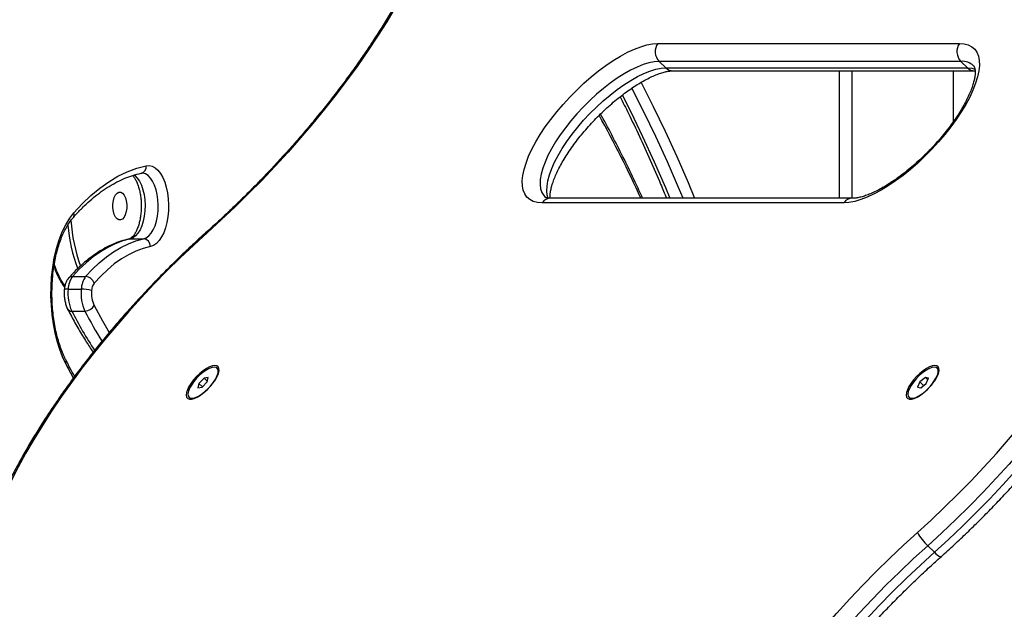
# Model space of a CAD drawing. Units: millimetres. Extents: x 21037.7 to 21054.2, y 713 to 729.1.
# Drawn here: x 21051.3 to 21051.7, y 723.9 to 724.1 of the extents above; entities that cross this region are included whole.
import ezdxf

# ---------------------------------------------------------------- set-up
doc = ezdxf.new("R2010")
doc.units = ezdxf.units.MM
doc.header["$LTSCALE"] = 50

# ---------------------------------------------------------------- blocks, each defined once
blk = doc.blocks.new('S281 OPSI A')
at = {"color": 7, "linetype": 'Continuous', "lineweight": 25}
for p, q in [((21073.42860096473, 723.0135907628364), (21073.54760096473, 723.0135907628364)), ((21073.54813468248, 723.0065466025726), (21073.42913468248, 723.0065466025726)), ((21073.43178833827, 723.003975452134), (21073.42913468248, 723.0065466025726)), ((21073.55078833827, 723.003975452134), (21073.54813468248, 723.0065466025726)), ((21073.43178833827, 723.003975452134), (21073.55078833827, 723.003975452134)), ((21073.43457169027, 723.0028056743495), (21073.55357169027, 723.0028056743495)), ((21073.50011968084, 723.0028056743495), (21073.50011968084, 722.952561180452)), ((21073.501953992, 722.9507751185001), (21073.382953992, 722.9507751185001)), ((21073.50527106174, 722.952561180452), (21073.38627106174, 722.952561180452)), ((21073.22054833813, 722.9365678595141), (21073.22574449055, 722.9365678595141)), ((21073.1977069359, 722.9217104925228), (21073.20290308832, 722.9217104925228)), ((21073.19599575765, 722.9167722949251), (21073.20119191008, 722.9167722949251)), ((21073.19741917849, 722.9081255060919), (21073.20261533091, 722.9081255060919)), ((21073.25505898693, 722.8853867353027), (21073.25479656355, 722.8856409996315)), ((21073.53905898693, 722.8853867353027), (21073.53879656355, 722.8856409996315)), ((21073.24962679423, 722.8816504719834), (21073.2475895083, 722.8796077584711)), ((21073.24883266813, 722.8781405956506), (21073.25086995406, 722.8801833091629)), ((21073.25126701712, 722.8819382473293), (21073.24962679423, 722.8816504719834)), ((21073.2509186957, 722.8803987372912), (21073.24962679423, 722.8816504719834)), ((21073.25086995406, 722.8801833091629), (21073.25126701712, 722.8819382473293)), ((21073.53200775039, 722.8801833091629), (21073.53107623169, 722.8781405956506)), ((21073.53416124988, 722.8819382473293), (21073.53200775039, 722.8801833091629)), ((21073.5334468951, 722.8787889092009), (21073.53200775039, 722.8801833091629)), ((21073.53538323066, 722.8816504719834), (21073.53416124988, 722.8819382473293)), ((21073.53509978001, 722.8810288972354), (21073.53416124988, 722.8819382473293)), ((21073.53445171197, 722.8796077584711), (21073.53538323066, 722.8816504719834)), ((21073.2475895083, 722.8796077584711), (21073.24719244524, 722.8778528203047)), ((21073.24719244524, 722.8778528203047), (21073.24883266813, 722.8781405956506)), ((21073.24896588883, 722.8782741712666), (21073.2475895083, 722.8796077584711)), ((21073.53107623169, 722.8781405956506), (21073.53229821248, 722.8778528203047)), ((21073.53229821248, 722.8778528203047), (21073.53445171197, 722.8796077584711)), ((21073.24366289881, 722.8741500680026), (21073.2439282644, 722.8738929529582)), ((21073.52766289881, 722.8741500680026), (21073.5279282644, 722.8738929529582)), ((21073.53771289178, 722.8130806660374), (21073.53505923599, 722.815651816476))]:
    blk.add_line(p, q, dxfattribs=at)
at = {"color": 8, "linetype": 'Continuous', "lineweight": 25}
for p, q in [((21073.50511968084, 723.0028056743495), (21073.50511968084, 722.952561180452)), ((21073.54511968084, 723.0028056743495), (21073.54511968084, 722.9827250760363)), ((21073.22007559002, 722.9365174868162), (21073.22054833813, 722.9365678595141)), ((21073.19809176847, 722.8817341334734), (21073.19509658549, 722.8873505288338))]:
    blk.add_line(p, q, dxfattribs=at)
at = {"color": 7, "linetype": 'Continuous', "lineweight": 25, "flags": 128}
for points in [[(21073.3425460373, 723.0651221067565), (21073.34077058573, 723.0601183408417), (21073.33874591266, 723.0549859611574), (21073.33647650462, 723.0497363406657), (21073.33396739043, 723.0443811121258), (21073.3312241301, 723.0389321423145), (21073.32825280248, 723.0334015057333), (21073.32505999181, 723.0278014578516), (21073.32165277313, 723.0221444079489), (21073.31803869655, 723.016442891615), (21073.31422577061, 723.0107095429748), (21073.31022244444, 723.0049570666924), (21073.30603758914, 722.9991982098172), (21073.30168047799, 722.9934457335348), (21073.29716076605, 722.9877123848955), (21073.29248846863, 722.9820108685608), (21073.28767393921, 722.976353818658), (21073.2827278464, 722.9707537707764), (21073.27766115037, 722.9652231341952), (21073.27248507853, 722.9597741643838), (21073.26721110067, 722.9544189358439), (21073.26185090351, 722.9491693153523), (21073.25641636485, 722.944036935668), (21073.2509195272, 722.9390331697532)], [(21073.382953992, 722.9507751185001), (21073.38110868962, 722.9509173355509), (21073.37948679162, 722.9513426987633), (21073.37810298615, 722.9520473559814), (21073.37696980516, 722.9530249257223), (21073.37609751093, 722.9542665549607), (21073.37549400307, 722.9557609993108), (21073.37516474706, 722.9574947248539), (21073.37511272468, 722.9594520307028), (21073.37533840706, 722.9616151911923), (21073.37583975038, 722.9639646164051), (21073.3766122144, 722.9664790295847), (21073.37764880357, 722.9691356598141), (21073.37894013038, 722.9719104482401), (21073.38047450037, 722.9747782659479), (21073.38223801804, 722.9777131415358), (21073.38421471271, 722.9806884963182), (21073.38638668312, 722.9836773850193), (21073.38873425958, 722.9866527398008), (21073.39123618207, 722.9895876153896), (21073.39386979278, 722.9924554330973), (21073.39661124135, 722.9952302215224), (21073.39943570077, 722.9978868517528), (21073.40231759232, 723.0004012649315), (21073.40523081713, 723.0027506901451), (21073.40814899258, 723.0049138506338), (21073.41104569124, 723.0068711564827), (21073.41389468015, 723.0086048820258), (21073.41667015842, 723.0100993263759), (21073.41934699089, 723.0113409556152), (21073.42190093575, 723.0123185253551), (21073.42430886409, 723.0130231825733), (21073.42654896933, 723.0134485457856), (21073.42860096473, 723.0135907628364)], [(21073.54760096473, 723.0135907628364), (21073.54944626711, 723.0134485457856), (21073.55106816511, 723.0130231825733), (21073.55245197059, 723.0123185253551), (21073.55358515157, 723.0113409556152), (21073.55445744581, 723.0100993263759), (21073.55506095366, 723.0086048820258), (21073.55539020968, 723.0068711564827), (21073.55544223205, 723.0049138506338), (21073.55521654967, 723.0027506901451), (21073.55471520635, 723.0004012649315), (21073.55394274233, 722.9978868517528), (21073.55290615316, 722.9952302215224), (21073.55161482635, 722.9924554330973), (21073.55008045637, 722.9895876153896), (21073.54831693869, 722.9866527398008), (21073.54634024403, 722.9836773850193), (21073.54416827361, 722.9806884963182), (21073.54182069715, 722.9777131415358), (21073.53931877467, 722.9747782659479), (21073.53668516395, 722.9719104482401), (21073.53394371539, 722.9691356598141), (21073.53111925596, 722.9664790295847), (21073.52823736441, 722.9639646164051), (21073.52532413961, 722.9616151911923), (21073.52240596415, 722.9594520307028), (21073.51950926549, 722.9574947248539), (21073.51666027659, 722.9557609993108), (21073.51388479831, 722.9542665549607), (21073.51120796584, 722.9530249257223), (21073.50865402098, 722.9520473559814), (21073.50624609264, 722.9513426987633), (21073.5040059874, 722.9509173355509), (21073.501953992, 722.9507751185001)], [(21073.19828130778, 722.9468599393076), (21073.2016007671, 722.9504468557088), (21073.20500845588, 722.9536859665313), (21073.20849527118, 722.9565686191727), (21073.21205189872, 722.9590871132323), (21073.21566883771, 722.9612347210823), (21073.21933642626, 722.9630057058403), (21073.22304486718, 722.964395336694), (21073.22678425414, 722.9653999015354)], [(21073.22678425414, 722.9653999015354), (21073.22797928946, 722.9654785105286), (21073.22916683524, 722.9652000199821), (21073.23032036369, 722.9645706509136), (21073.23141410689, 722.9636044623894), (21073.23242363241, 722.9623230374636), (21073.23332638913, 722.9607550010514), (21073.23410221096, 722.9589353804959), (21073.23473376731, 722.9569048231133), (21073.23520695026, 722.9547086882003), (21073.23551118968, 722.952396033781), (21073.23563968937, 722.9500185207344), (21073.23558957886, 722.9476292587724), (21073.23536197754, 722.9452816200601), (21073.23496196964, 722.9430280469669), (21073.23439849068, 722.9409188805912), (21073.23368412784, 722.9390012362246), (21073.23283483881, 722.937317950873), (21073.23186959531, 722.9359066263514), (21073.23080995928, 722.9347987893152), (21073.22967960124, 722.9340191870151), (21073.22850377151, 722.9335852344775)], [(21073.21365623359, 722.9488214250532), (21073.21366238502, 722.9502571604562), (21073.21385412467, 722.9516407901483), (21073.21421838582, 722.9528780220508), (21073.21473034466, 722.9538845408551), (21073.21535511204, 722.9545917539681), (21073.2160501111, 722.9549514659848), (21073.2167679788, 722.9549391631253), (21073.21745979365, 722.9545556838093), (21073.2180784096, 722.9538271615183), (21073.218581669, 722.9528032438429), (21073.21893527556, 722.951553709081), (21073.21911513157, 722.9501637109606), (21073.21910898014, 722.9487279755567), (21073.21891724048, 722.9473443458646), (21073.21855297934, 722.9461071139622), (21073.2180410205, 722.9451005951578), (21073.21741625312, 722.9443933820448), (21073.21672125406, 722.9440336700281), (21073.21600338635, 722.9440459728876), (21073.21531157151, 722.9444294522036), (21073.21469295556, 722.9451579744946), (21073.21418969615, 722.94618189217), (21073.2138360896, 722.9474314269328), (21073.21365623359, 722.9488214250532)], [(21073.1894809625, 722.921463494521), (21073.18991228632, 722.9253591057513), (21073.19055650999, 722.9291353275776), (21073.19140571992, 722.9327457732279), (21073.19244948449, 722.9361460923128), (21073.19367498219, 722.9392945156169), (21073.19506715913, 722.9421523681904), (21073.19660891391, 722.94468454443), (21073.19828130778, 722.9468599393076)], [(21073.2509195272, 722.9390331697532), (21073.24553397807, 722.9341265805324), (21073.24021281948, 722.9290887476327), (21073.23496893878, 722.923931872222), (21073.22981503616, 722.91866844378), (21073.22476359392, 722.9133112098443), (21073.21982684617, 722.9078731451445), (21073.21501674927, 722.9023674201726), (21073.21034495282, 722.8968073692895), (21073.2058227715, 722.8912064584265), (21073.2014611576, 722.8855782524761), (21073.19727067456, 722.8799363824346), (21073.19326147134, 722.8742945123931), (21073.18944325786, 722.8686663064418), (21073.18582528148, 722.8630653955797), (21073.18241630462, 722.8575053446966), (21073.17922458349, 722.8519996197247), (21073.17625784816, 722.8465615550249), (21073.17352328378, 722.8412043210892), (21073.17102751322, 722.8359408926472), (21073.16877658101, 722.8307840172365), (21073.16677593869, 722.8257461843368), (21073.16503043164, 722.820839595116)], [(21073.5310340451, 722.820839595116), (21073.53641959423, 722.8257461843368), (21073.54174075282, 722.8307840172365), (21073.54698463353, 722.8359408926462), (21073.55213853614, 722.8412043210892), (21073.55718997838, 722.8465615550249), (21073.56212672613, 722.8519996197247), (21073.56693682304, 722.8575053446966), (21073.57160861948, 722.8630653955797), (21073.5761308008, 722.8686663064418), (21073.5804924147, 722.8742945123931), (21073.58468289774, 722.8799363824346), (21073.58869210097, 722.8855782524761), (21073.59251031444, 722.8912064584265), (21073.59612829082, 722.8968073692895), (21073.59953726768, 722.9023674201726), (21073.60272898881, 722.9078731451445), (21073.60569572414, 722.9133112098443), (21073.60843028852, 722.91866844378), (21073.61092605907, 722.923931872222), (21073.61317699129, 722.9290887476327), (21073.61517763361, 722.9341265805324), (21073.61692314066, 722.9390331697532)], [(21073.22054833813, 722.9365678595141), (21073.2175517061, 722.9357628315238), (21073.21457987331, 722.9346492232371), (21073.21164077838, 722.9332300094238), (21073.20874227248, 722.9315089812153), (21073.20589209835, 722.9294907359763), (21073.20309786965, 722.927180665024), (21073.20036705057, 722.9245849392282), (21073.1977069359, 722.9217104925228)], [(21073.20290308832, 722.9217104925228), (21073.20556320299, 722.9245849392282), (21073.20829402208, 722.927180665024), (21073.21108825078, 722.9294907359763), (21073.2139384249, 722.9315089812153), (21073.2168369308, 722.9332300094238), (21073.21977602573, 722.9346492232371), (21073.22274785853, 722.9357628315238), (21073.22574449055, 722.9365678595141)], [(21073.62381703882, 722.9377930722967), (21073.6220132316, 722.9327226023406), (21073.61994576756, 722.9275165051486), (21073.61761965391, 722.9221873894112), (21073.61504052428, 722.9167481617551), (21073.61221462509, 722.9112119954898), (21073.6091488004, 722.9055922987027), (21073.60585047536, 722.8999026817819), (21073.60232763822, 722.8941569244562), (21073.59858882095, 722.888368942422), (21073.59464307863, 722.882552753641), (21073.59049996748, 722.8767224443864), (21073.58616952175, 722.8708921351317), (21073.58166222936, 722.8650759463499), (21073.57698900658, 722.8592879643165), (21073.57216117151, 722.8535422069908), (21073.56719041673, 722.84785259007), (21073.56208878095, 722.842232893282), (21073.55686861985, 722.8366967270176), (21073.55154257621, 722.8312574993615), (21073.54612354919, 722.8259283836232), (21073.54062466318, 722.8207222864321), (21073.53505923599, 722.815651816476)], [(21073.53771289178, 722.8130806660374), (21073.54327831898, 722.8181511359935), (21073.54877720498, 722.8233572331847), (21073.554196232, 722.8286863489229), (21073.55952227565, 722.834125576579), (21073.56474243674, 722.8396617428434), (21073.56984407252, 722.8452814396305), (21073.57481482731, 722.8509710565522), (21073.57964266237, 722.856716813877), (21073.58431588516, 722.8625047959113), (21073.58882317754, 722.8683209846931), (21073.59315362328, 722.8741512939478), (21073.59729673442, 722.8799816032024), (21073.60124247674, 722.8857977919834), (21073.60498129401, 722.8915857740176), (21073.60850413116, 722.8973315313424), (21073.61180245619, 722.9030211482641), (21073.61486828088, 722.9086408450512), (21073.61769418007, 722.9141770113156), (21073.62027330971, 722.9196162389717), (21073.62259942335, 722.92494535471), (21073.62466688739, 722.9301514519011), (21073.62647069461, 722.9352219218572)], [(21073.22850377151, 722.9335852344775), (21073.22558397621, 722.9328008482307), (21073.22268834426, 722.9317157940022), (21073.21982461074, 722.930332970287), (21073.21700042549, 722.928656071007), (21073.21422333276, 722.9266895756455), (21073.21150075095, 722.9244387372819), (21073.20883995287, 722.9219095685576), (21073.20624804627, 722.9191088256139)], [(21073.19509658549, 722.8873505288338), (21073.19382389538, 722.890079827941), (21073.19268803005, 722.8930407861953), (21073.19169947306, 722.8962060751701), (21073.19086734838, 722.8995464805485), (21073.19019933619, 722.9030311717597), (21073.18970160196, 722.9066279865374), (21073.18937873957, 722.9103037277582), (21073.18923372892, 722.914024469841), (21073.18926790838, 722.9177558718648), (21073.1894809625, 722.921463494521)], [(21073.25387644343, 722.8866788915348), (21073.25290725992, 722.8865432511029), (21073.2517806201, 722.8861418829438), (21073.25054264871, 722.8854912191155), (21073.24924402846, 722.884617897872), (21073.24793792501, 722.883557673089), (21073.2466778104, 722.882353950492), (21073.24551527385, 722.8810560106267), (21073.24449790976, 722.8797169913023), (21073.24366736913, 722.8783917121291), (21073.24305765438, 722.8771344301904), (21073.24269372733, 722.8759966187581), (21073.24259048717, 722.8750248599645), (21073.24275216058, 722.8742589377298), (21073.24317212862, 722.8737302090003), (21073.24383319776, 722.873460319991), (21073.24470830374, 722.873460319991), (21073.24576161963, 722.8737302090003), (21073.24695002256, 722.8742589377298), (21073.24822485915, 722.8750248599645), (21073.24953393745, 722.8759966187581), (21073.25082366365, 722.8771344301904), (21073.25204123621, 722.8783917121291), (21073.25313680754, 722.8797169913023), (21073.25406552486, 722.8810560106267), (21073.25478936634, 722.882353950492), (21073.25527869784, 722.883557673089), (21073.25551348607, 722.884617897872), (21073.25548411877, 722.8854912191155), (21073.25519179824, 722.8861418829438), (21073.25464849213, 722.8865432511029), (21073.25387644343, 722.8866788915348)], [(21073.25121878691, 722.8775480733048), (21073.25238598387, 722.8788198890452), (21073.25340559796, 722.8801420007394), (21073.25422995316, 722.8814525879152), (21073.25482050354, 722.8826903689715), (21073.25514963561, 722.8837974666421), (21073.25520195954, 722.8847221142705), (21073.2549750287, 722.8854210763611), (21073.25447945414, 722.8858616702237), (21073.25373840837, 722.8860232941788), (21073.25278654186, 722.8858983908704), (21073.25166836283, 722.8854928006376), (21073.25043615611, 722.8848254884288), (21073.24914753829, 722.8839276570216), (21073.24786276372, 722.8828412880148), (21073.24664190703, 722.8816171788158), (21073.24554205413, 722.8803125674103), (21073.24461463289, 722.8789884559774), (21073.24390300854, 722.8777067584961), (21073.2434404558, 722.8765274057159), (21073.24324860315, 722.8755055428619), (21073.2433364214, 722.8746889511067), (21073.24369980427, 722.8741158133726), (21073.24432176037, 722.8738129289413), (21073.24517320773, 722.8737944603554), (21073.24621433362, 722.8740612711827), (21073.24739645615, 722.874600885646), (21073.24866430058, 722.8753880719742), (21073.24995858392, 722.876386022208), (21073.25121878691, 722.8775480733048)], [(21073.53787644343, 722.8866788915348), (21073.53690725992, 722.8865432511029), (21073.5357806201, 722.8861418829438), (21073.53454264871, 722.8854912191155), (21073.53324402846, 722.884617897872), (21073.53193792501, 722.883557673089), (21073.53067781039, 722.882353950492), (21073.52951527385, 722.8810560106267), (21073.52849790976, 722.8797169913023), (21073.52766736913, 722.8783917121291), (21073.52705765438, 722.8771344301904), (21073.52669372733, 722.8759966187581), (21073.52659048717, 722.8750248599645), (21073.52675216058, 722.8742589377298), (21073.52717212862, 722.8737302090003), (21073.52783319776, 722.873460319991), (21073.52870830374, 722.873460319991), (21073.52976161963, 722.8737302090003), (21073.53095002256, 722.8742589377298), (21073.53222485915, 722.8750248599645), (21073.53353393745, 722.8759966187581), (21073.53482366365, 722.8771344301904), (21073.53604123621, 722.8783917121291), (21073.53713680755, 722.8797169913023), (21073.53806552486, 722.8810560106267), (21073.53878936634, 722.882353950492), (21073.53927869784, 722.883557673089), (21073.53951348607, 722.884617897872), (21073.53948411877, 722.8854912191155), (21073.53919179824, 722.8861418829438), (21073.53864849213, 722.8865432511029), (21073.53787644343, 722.8866788915348)], [(21073.52782896274, 722.8775480733048), (21073.52740028344, 722.876386022208), (21073.52724418264, 722.8753880719742), (21073.52736795944, 722.874600885646), (21073.52776582616, 722.8740612711827), (21073.52841917901, 722.8737944603554), (21073.52929746794, 722.8738129289413), (21073.53035962513, 722.8741158133726), (21073.53155598528, 722.8746889511067), (21073.53283060793, 722.8755055428619), (21073.53412389314, 722.8765274057159), (21073.53537536833, 722.8777067584961), (21073.53652651592, 722.8789884559774), (21073.53752350951, 722.8803125674103), (21073.5383197308, 722.8816171788158), (21073.53887794937, 722.8828412880148), (21073.53917206353, 722.8839276570216), (21073.53918832083, 722.8848254884288), (21073.53892596111, 722.8854928006376), (21073.538397252, 722.8858983908704), (21073.53762691536, 722.8860232941788), (21073.53665097128, 722.8858616702237), (21073.53551505382, 722.8854210763611), (21073.5342722772, 722.8847221142705), (21073.5329807523, 722.8837974666421), (21073.53170086937, 722.8826903689715), (21073.53049247432, 722.8814525879152), (21073.52941207035, 722.8801420007394), (21073.52851017597, 722.8788198890452), (21073.52782896274, 722.8775480733048)], [(21073.439407535, 722.6947506581118), (21073.44118298657, 722.6997544240276), (21073.44320765963, 722.7048868037118), (21073.44547706768, 722.7101364242035), (21073.44798618188, 722.7154916527434), (21073.45072944221, 722.7209406225547), (21073.45370076982, 722.7264712591359), (21073.45689358049, 722.7320713070167), (21073.46030079918, 722.7377283569203), (21073.46391487575, 722.7434298732542), (21073.46772780169, 722.7491632218944), (21073.47173112785, 722.7549156981768), (21073.47591598317, 722.760674555052), (21073.4802730943, 722.7664270313344), (21073.48479280625, 722.7721603799737), (21073.48946510367, 722.7778618963084), (21073.49427963309, 722.7835189462112), (21073.4992257259, 722.7891189940929), (21073.50429242193, 722.794649630674), (21073.50946849377, 722.8000986004854), (21073.51474247163, 722.8054538290253), (21073.52010266879, 722.810703449517), (21073.52553720745, 722.8158358292012), (21073.5310340451, 722.820839595116)], [(21073.53505923599, 722.815651816476), (21073.5294938088, 722.8105813465199), (21073.5239949228, 722.8053752493288), (21073.51857589578, 722.8000461335905), (21073.51324985213, 722.7946069059344), (21073.50802969104, 722.78907073967), (21073.50292805526, 722.783451042882), (21073.49795730047, 722.7777614259612), (21073.4931294654, 722.7720156686355), (21073.48845624262, 722.7662276866022), (21073.48394895023, 722.7604114978203), (21073.4796185045, 722.7545811885657), (21073.47547539335, 722.748750879311), (21073.47152965103, 722.7429346905292), (21073.46779083377, 722.7371467084959), (21073.46426799662, 722.7314009511701), (21073.46096967158, 722.7257113342494), (21073.45790384689, 722.7200916374622), (21073.4550779477, 722.714555471197), (21073.45249881807, 722.7091162435408), (21073.45017270442, 722.7037871278035), (21073.44810524038, 722.6985810306114), (21073.44630143316, 722.6935105606553)], [(21073.44895508896, 722.6909394102167), (21073.45075889618, 722.6960098801728), (21073.45282636021, 722.7012159773649), (21073.45515247386, 722.7065450931022), (21073.45773160349, 722.7119843207583), (21073.46055750269, 722.7175204870236), (21073.46362332737, 722.7231401838108), (21073.46692165241, 722.7288298007315), (21073.47044448956, 722.7345755580573), (21073.47418330683, 722.7403635400906), (21073.47812904914, 722.7461797288724), (21073.48227216029, 722.7520100381271), (21073.48660260603, 722.7578403473817), (21073.49110989841, 722.7636565361636), (21073.49578312119, 722.7694445181969), (21073.50061095626, 722.7751902755226), (21073.50558171105, 722.7808798924434), (21073.51068334683, 722.7864995892305), (21073.51590350792, 722.7920357554958), (21073.52122955157, 722.7974749831519), (21073.52664857859, 722.8028040988893), (21073.53214746459, 722.8080101960813), (21073.53771289178, 722.8130806660374)]]:
    blk.add_lwpolyline(points, dxfattribs=at)
at = {"color": 8, "linetype": 'Continuous', "lineweight": 25, "flags": 128}
for points in [[(21073.42913468248, 723.0065466025726), (21073.42721083323, 723.0064051108257), (21073.42510108639, 723.0059820874812), (21073.4228270908, 723.005281873332), (21073.42041218074, 723.0043116535217), (21073.41788113645, 723.0030813838193), (21073.41525992988, 723.0016036884572), (21073.41257545815, 722.9998937305882), (21073.40985526757, 722.9979690566943), (21073.40712727098, 722.9958494165348), (21073.40441946132, 722.9935565604856), (21073.40175962437, 722.9911140163531), (21073.39917505366, 722.9885468479442), (21073.39669227039, 722.9858813978817), (21073.39433675128, 722.9831450172896), (21073.39213266713, 722.9803657851362), (21073.39010263483, 722.9775722201039), (21073.38826748526, 722.9747929879504), (21073.38664604954, 722.9720566073584), (21073.38525496579, 722.9693911572958), (21073.38410850842, 722.966823988887), (21073.38321844163, 722.9643814447545), (21073.3825938987, 722.9620885887052), (21073.3822412883, 722.9599689485458), (21073.38216422868, 722.9580442746519), (21073.38236351059, 722.9563343167829), (21073.38283708911, 722.9548566214207), (21073.38358010469, 722.9536263517184), (21073.38403155043, 722.9531263160461)], [(21073.38539727696, 722.9525042336918), (21073.38501716638, 722.9537631663443), (21073.38481788447, 722.9554731242133), (21073.38489494409, 722.9573977981063), (21073.38524755449, 722.9595174382657), (21073.38587209742, 722.961810294315), (21073.38676216421, 722.9642528384484), (21073.38790862159, 722.9668200068572), (21073.38929970533, 722.9694854569198), (21073.39092114105, 722.9722218375118), (21073.39275629062, 722.9750010696653), (21073.39478632292, 722.9777946346976), (21073.39699040707, 722.980573866851), (21073.39934592619, 722.9833102474431), (21073.40182870946, 722.9859756975056), (21073.40441328016, 722.9885428659145), (21073.40707311711, 722.990985410047), (21073.40978092677, 722.9932782660962), (21073.41250892336, 722.9953979062557), (21073.41522911395, 722.9973225801496), (21073.41791358568, 722.9990325380186), (21073.42053479225, 723.0005102333807), (21073.42306583653, 723.001740503083), (21073.42548074659, 723.0027107228934), (21073.42775474218, 723.0034109370426), (21073.42986448903, 723.0038339603861), (21073.43178833827, 723.003975452134)], [(21073.55078833827, 723.003975452134), (21073.55250654862, 723.0038339603861), (21073.5537069708, 723.0035229163332)], [(21073.42197156906, 722.9982660392143), (21073.42679578246, 722.9887785099781), (21073.43150277269, 722.9790121855813), (21073.43607717585, 722.9689970238996), (21073.44051570447, 722.9587402224779), (21073.44307640868, 722.952561180452)], [(21073.4145893118, 722.9933017184494), (21073.41793564198, 722.9866677452328), (21073.42261472516, 722.9769593239453), (21073.42716200735, 722.9670035406925), (21073.43157422058, 722.9568075503457), (21073.43334273732, 722.952561180452)], [(21073.43853888974, 722.952561180452), (21073.43677037301, 722.9568075503457), (21073.43235815977, 722.9670035406925), (21073.42781087758, 722.9769593239453), (21073.42313179441, 722.9866677452328), (21073.41838086115, 722.9960134569737)], [(21073.22192499828, 722.9618122248967), (21073.222311165, 722.9615244597135), (21073.22326778712, 722.9605501004608), (21073.22413117503, 722.9592741205479), (21073.22487777775, 722.9577313253803), (21073.22548722992, 722.9559637983884), (21073.22594290727, 722.9540197531014), (21073.2262323801, 722.9519522180062), (21073.22634775235, 722.9498175900708), (21073.22628587697, 722.9476740963801), (21073.22604844176, 722.9455802058555), (21073.22564192332, 722.9435930343716), (21073.22507741044, 722.9417667867865), (21073.22437030153, 722.9401512783734), (21073.2235398847, 722.9387905759904), (21073.22260881154, 722.9377217960518), (21073.22160247931, 722.9369740920883), (21073.22054833813, 722.9365678595141)], [(21073.22574449055, 722.9365678595141), (21073.22679863173, 722.9369740920883), (21073.22780496396, 722.9377217960518), (21073.22873603712, 722.9387905759904), (21073.22956645395, 722.9401512783734), (21073.23027356286, 722.9417667867865), (21073.23083807575, 722.9435930343716), (21073.23124459418, 722.9455802058555), (21073.23148202939, 722.9476740963801), (21073.23154390477, 722.9498175900708), (21073.23142853252, 722.9519522180062), (21073.23113905969, 722.9540197531014), (21073.23068338235, 722.9559637983884), (21073.23007393018, 722.9577313253803), (21073.22932732745, 722.9592741205479), (21073.22846393954, 722.9605501004608), (21073.22750731742, 722.9615244597135), (21073.22648355526, 722.9621706203243), (21073.2254205786, 722.9624709567179), (21073.22505844468, 722.9624925439366)], [(21073.25090494275, 722.9395475125148), (21073.25090103787, 722.939543879379), (21073.25084511618, 722.939356492031), (21073.2509195272, 722.9390331697532)], [(21073.1894809625, 722.921463494521), (21073.18971982245, 722.9213688178688), (21073.18984966052, 722.9212777795874), (21073.18987287422, 722.9212186054092)], [(21073.20625997488, 722.9102746416702), (21073.2095056233, 722.9042500041214), (21073.21221367231, 722.8996440195242)]]:
    blk.add_lwpolyline(points, dxfattribs=at)
at = {"color": 7, "linetype": 'Continuous', "lineweight": 25}
for centre, radius, start, end in [((21073.43309849237, 723.0103892294992), 0.005520649470409499, 144.5551056359559, 224.110642291053), ((21073.55209849237, 723.0103892294992), 0.005520649470417762, 144.5551056359559, 224.110642291053), ((21073.22550788399, 722.9335813273001), 0.002995890072381788, 0.07472397490474804, 85.47023101958361), ((21073.20483730112, 722.9164741105023), 0.008846570229978168, 143.7072655490635, 178.0684101307735), ((21073.21003345354, 722.9164741105023), 0.008846570229972532, 143.7072655490635, 178.0684101307735), ((21073.20271973078, 722.9180236137645), 0.003691435352917665, 17.0964436325907, 87.15288571400342), ((21073.21032254068, 722.9161166073163), 0.00505518298857985, 143.7072655490635, 178.0684101307735), ((21073.21260894759, 722.9150665771604), 0.01670052552581607, 174.1378403725281, 204.5583618111003), ((21073.21780510001, 722.9150665771604), 0.01670052552583707, 174.1378403725281, 204.5583618111003), ((21073.20135447395, 722.9007591650352), 0.01601395503582436, 75.84644287121816, 90.58164172304978), ((21073.21682185079, 722.9151009646284), 0.01161234756967718, 174.1378403725281, 204.5583618111003), ((21073.20253581488, 722.912425334549), 0.004300563633550736, 271.0594408344787, 329.9936760488285), ((21073.25391080028, 722.8843219512019), 0.001566141795556112, 1.120609958472941, 42.69199505668941), ((21073.53794373588, 722.8843351969954), 0.001533004175941729, 0.6505366034353341, 43.16278978219031), ((21073.24492670314, 722.8749989916951), 0.001490034100786799, 227.9269314990337, 272.605126735603), ((21073.52893724998, 722.8750283976333), 0.001518975485026074, 228.3748780090003, 272.1564967989536), ((21073.54794523357, 722.8298055053128), 0.01914094672244911, 207.931472169139, 227.6842106025199)]:
    blk.add_arc(centre, radius, start, end, dxfattribs=at)
at = {"color": 8, "linetype": 'Continuous', "lineweight": 25}
for centre, radius, start, end in [((21073.54857767009, 722.999690655729), 0.006870243455799439, 48.19289183959486, 93.69694914558464), ((21073.43461031993, 723.0067938114244), 0.003988324157211408, 224.9632032181922, 269.4450422569583), ((21073.55361115591, 723.0067950952689), 0.003989822907337802, 224.9677648635389, 269.1277667028218), ((21072.99956334813, 722.760121133575), 0.4641537497605984, 24.49438715446877, 29.02125351503648), ((21073.22410687815, 722.9650691896895), 0.002697723582026154, 285.4017619038823, 7.041557870880343), ((21073.3863380363, 722.9484635377312), 0.004098190022737628, 90.93639635782338, 145.6637085020054), ((21073.50533815886, 722.9484633927541), 0.004098373002344518, 90.96887504271021, 145.6630013546764), ((21073.19635428849, 722.9461743944576), 0.002045330065277552, 321.2272862049743, 19.58321994943475), ((21073.26093459209, 722.9478808730073), 0.06397074205164724, 183.6231251531677, 200.1286382688191), ((21073.26028531677, 722.9476043780278), 0.06465534916007849, 184.9371965451801, 200.6400829072722), ((21073.22891374661, 722.9395408720384), 0.04057315264349277, 198.7187793166717, 212.4012524021853), ((21073.19763097617, 722.9197586959117), 0.001953274146844138, 87.77129608918618, 137.5396317197275), ((21073.19555165463, 722.9147005913674), 0.002118769247795479, 77.90083923866783, 120.1955906348834), ((21073.19724489177, 722.9098388945795), 0.001722229940816949, 212.481251802611, 275.8081771136395), ((21073.33895567897, 722.9803279897369), 0.1588892054641663, 207.0276428194894, 213.5154466039808), ((21073.34704807296, 722.9819263522131), 0.1621955050714056, 207.0656845079172, 211.9162016258994), ((21073.19379966987, 722.8881044372265), 0.001500122653592263, 329.8301884826533, 24.2360622752583), ((21073.54133106235, 722.8156516791169), 0.004438610874474803, 215.3969811628135, 257.0474810630768)]:
    blk.add_arc(centre, radius, start, end, dxfattribs=at)
at = {"color": 7, "linetype": 'Continuous', "lineweight": 25}
for points, knots in [([(21073.34112091319, 723.0634929707485), (21073.3408512333, 723.0627008117881), (21073.34007278834, 723.0604142039911), (21073.33861656894, 723.0565310008042), (21073.33668356707, 723.0518112777154), (21073.33453187321, 723.0469753266134), (21073.33216868095, 723.042036039461), (21073.3295971492, 723.0370039273866), (21073.326822323, 723.0318904367941), (21073.32384943644, 723.0267068821568), (21073.32068432033, 723.0214646961558), (21073.31733324984, 723.0161753322291), (21073.3138029468, 723.0108502643834), (21073.31010054417, 723.0055009633297), (21073.30623356359, 723.0001388803439), (21073.30220989166, 722.9947754296945), (21073.2980377583, 722.9894219718208), (21073.29372571609, 722.9840897957301), (21073.28928261961, 722.9787901033797), (21073.28471760805, 722.9735339858771), (21073.28004007807, 722.9683324291427), (21073.27525969469, 722.9631962085232), (21073.27038626164, 722.9581361969376), (21073.26543013891, 722.953162150523), (21073.26040066345, 722.9482872165236), (21073.25555665832, 722.9437406807292), (21073.2523730473, 722.9408708963738), (21073.250905147, 722.9395476953641)], [0, 0, 0, 0, 0.02153195098421361, 0.06215308983815492, 0.1028262689342558, 0.1435606422720506, 0.1843517636533598, 0.225194784483564, 0.2660847830369134, 0.3070169661531579, 0.347986781766314, 0.3889899736342076, 0.4300225993863129, 0.4710810259471098, 0.5121619115736424, 0.5532621804832566, 0.5943789938561918, 0.6355097195371033, 0.6766519017929378, 0.7178032318514639, 0.7589615195333088, 0.8001246660263628, 0.8412906376848338, 0.882457440631441, 0.9236225534827515, 0.9647838646257315, 1, 1, 1, 1]), ([(21073.55314048661, 723.0048130241621), (21073.55317733466, 723.0047803666484), (21073.55327529191, 723.0046935495648), (21073.55342415735, 723.0044436418802), (21073.55361498923, 723.0039265776895), (21073.55375447956, 723.0031485015306), (21073.55379369804, 723.0020918244791), (21073.55368336164, 723.000754137146), (21073.55339875154, 722.9991887275182), (21073.55292230065, 722.9974119176541), (21073.55224217725, 722.9954428092587), (21073.55135231542, 722.9933038749923), (21073.55025215229, 722.9910202206438), (21073.54894582854, 722.9886183266872), (21073.54744137939, 722.9861252288083), (21073.54575001713, 722.9835679895341), (21073.54388554762, 722.9809733711973), (21073.54186391516, 722.9783676325433), (21073.53970285288, 722.9757763925254), (21073.5374216128, 722.9732245239175), (21073.5350407538, 722.9707360547254), (21073.53258213973, 722.9683342288117), (21073.53006870051, 722.9660412381381), (21073.52752427628, 722.9638780338237), (21073.52497335044, 722.961864036045), (21073.52244112013, 722.9600170768972), (21073.51995351192, 722.9583531931612), (21073.51753716333, 722.956886295683), (21073.51521948424, 722.9556277526017), (21073.51302844916, 722.9545856698123), (21073.5109932309, 722.9537643691547), (21073.50914124212, 722.9531618485998), (21073.50750717917, 722.9527729470492), (21073.50621088179, 722.9525862936898), (21073.50555204296, 722.9525686886427), (21073.50527106174, 722.952561180452)], [0, 0, 0, 0, 0.0198115989681156, 0.05266736712881097, 0.0820196406918019, 0.1099481568549516, 0.1395326258924314, 0.1686861449042243, 0.1979129789422337, 0.2274695858829889, 0.257451234930105, 0.287855735269067, 0.3186401584586572, 0.3497478478835673, 0.3811213387951417, 0.4127079292222862, 0.4444614356767994, 0.4763420848203305, 0.5083155929568574, 0.5403519647444717, 0.5724242515321821, 0.6045073550894771, 0.6365703141283289, 0.6685865237385387, 0.7005289826516479, 0.7323675917084009, 0.7640679020490722, 0.7955898837791795, 0.8268869404084384, 0.8579056984579876, 0.8885876725145021, 0.9188749247224705, 0.948723554947035, 0.9781316504700516, 0.9999999999999999, 0.9999999999999999, 0.9999999999999999, 0.9999999999999999]), ([(21073.38609698916, 722.9525673853213), (21073.38608350417, 722.9528085719558), (21073.38605111952, 722.9533877893391), (21073.38616212576, 722.9546190764577), (21073.38644325789, 722.9561764010805), (21073.38692065437, 722.9579554090833), (21073.3876005192, 722.9599239163836), (21073.38849045177, 722.962063015093), (21073.38959059558, 722.9643466245461), (21073.39089692459, 722.9667485307255), (21073.39240137232, 722.9692416252856), (21073.39409273496, 722.9717988654584), (21073.39595720436, 722.9743934835524), (21073.39797883685, 722.9769992222718), (21073.40013989912, 722.9795904622724), (21073.40242113921, 722.9821423308849), (21073.4048019982, 722.984630800076), (21073.40726061227, 722.9870326259897), (21073.4097740515, 722.9893256166633), (21073.41231847573, 722.9914888209778), (21073.41486940157, 722.9935028187556), (21073.41740163188, 722.9953497779034), (21073.41988924009, 722.9970136616403), (21073.42230558868, 722.9984805591184), (21073.42462326776, 722.9997391021989), (21073.42681430285, 723.0007811849891), (21073.42884952111, 723.0016024856468), (21073.43070150988, 723.0022050062016), (21073.43233557284, 723.0025939077523), (21073.43363187021, 723.0027805611116), (21073.43429070905, 723.0027981661588), (21073.43457169027, 723.0028056743495)], [0, 0, 0, 0, 0.02360368114534701, 0.05668499195540905, 0.08984949536970346, 0.1233882012906793, 0.1574092143397247, 0.1919100485385467, 0.2268419917880581, 0.2621407542472992, 0.2977411290638889, 0.3335833138419214, 0.3696149028897547, 0.405790764291496, 0.4420719953814666, 0.478424559608926, 0.5148178775882895, 0.5512234696576768, 0.5876062031803552, 0.6239358888230081, 0.6601818874935222, 0.6963100448367383, 0.7322812707711097, 0.7680501422593378, 0.8035637849648488, 0.8387616345131117, 0.8735773258750774, 0.9079451153508141, 0.9418151882334281, 0.9751853741082581, 1, 1, 1, 1]), ([(21073.41371911988, 722.9925690812925), (21073.41482490922, 722.9903926708239), (21073.41742327985, 722.9852785674784), (21073.4213862703, 722.9769675201242), (21073.4256184674, 722.9676733984834), (21073.42916537634, 722.9595389641136), (21073.43125388827, 722.95442694126), (21073.43201614302, 722.952561180452)], [0, 0, 0, 0, 0.1716584973459975, 0.4033610885768107, 0.6350790814872831, 0.8668129686915154, 0.9999999999999999, 0.9999999999999999, 0.9999999999999999, 0.9999999999999999]), ([(21073.42262022114, 722.952561180452), (21073.42164633231, 722.9547034381567), (21073.41929213179, 722.9598819596586), (21073.41542429526, 722.9678537339041), (21073.41102647232, 722.9764763413668), (21073.40787839186, 722.9824424922535), (21073.4061679473, 722.9854671632502), (21073.40599640579, 722.9857705093236)], [0, 0, 0, 0, 0.1848323997088928, 0.4467989794576072, 0.708786388155936, 0.9707940117590227, 1, 1, 1, 1]), ([(21073.19794561612, 722.9448897575603), (21073.19844540821, 722.9454538946293), (21073.19989603974, 722.947091285514), (21073.20234640285, 722.9495901337341), (21073.2053095293, 722.952288602236), (21073.20832358542, 722.9546960776688), (21073.2113817135, 722.9568140335923), (21073.21447898027, 722.9586380400115), (21073.21761079734, 722.9601666906519), (21073.22077336228, 722.9613939394285), (21073.22318095674, 722.9620998740484), (21073.22453277656, 722.9624031767935), (21073.22482010785, 722.962467644239)], [0, 0, 0, 0, 0.05931576202620213, 0.1721622162138883, 0.2850682227465813, 0.3981252778598902, 0.511414341841024, 0.6250320731276935, 0.7390855123013166, 0.8536801728675565, 0.9688995047774163, 1, 1, 1, 1]), ([(21073.22482010785, 722.962467644239), (21073.22487244758, 722.9624800347683), (21073.22495014259, 722.9624984277261), (21073.22502918975, 722.9624847197147), (21073.22505498631, 722.9624802461894)], [0, 0, 0, 0, 0.6736561380766135, 1, 1, 1, 1]), ([(21073.22142308659, 722.9615325572504), (21073.22154711902, 722.9614046199458), (21073.22188199319, 722.9610592030231), (21073.22246495788, 722.9601753777533), (21073.22310142871, 722.9589375377618), (21073.22367671653, 722.9574489938823), (21073.22416065637, 722.9557567095735), (21073.22453156922, 722.9538962680772), (21073.22477224136, 722.9519162757297), (21073.22487176614, 722.9498680401466), (21073.22482515142, 722.9478057679189), (21073.22463349139, 722.9457846804125), (21073.2243041398, 722.943859294146), (21073.22385095787, 722.9420817397677), (21073.22329475577, 722.9405000349616), (21073.22266414062, 722.9391562031669), (21073.22199658148, 722.9380830953351), (21073.2213378299, 722.9372982208479), (21073.22074441335, 722.9368017273555), (21073.22033015476, 722.9365848798052), (21073.22014697877, 722.9365363853376), (21073.22007561296, 722.9365174917739)], [0, 0, 0, 0, 0.03137595236443816, 0.08471168689667581, 0.1382924609634603, 0.1926273078219525, 0.247777963026427, 0.3036196422299793, 0.3599728226801188, 0.4166519794882297, 0.4734795297501985, 0.5302672200156054, 0.5868060619403674, 0.6429168601710722, 0.6984120616985622, 0.7531118302813585, 0.8068978175173848, 0.8598456400575535, 0.9125131534004027, 0.9659149089677946, 1, 1, 1, 1]), ([(21073.38627106174, 722.952561180452), (21073.3860821077, 722.9525653940573), (21073.38555463515, 722.9525771565013), (21073.38490592764, 722.9526861730783), (21073.38440286087, 722.9528618455179), (21073.38416675136, 722.9529969403256), (21073.384080567, 722.9530903460036), (21073.3840486096, 722.953124981078)], [0, 0, 0, 0, 0.1291984955191736, 0.3606626291691189, 0.5967333105466949, 0.8504676346491055, 1, 1, 1, 1]), ([(21073.18987286006, 722.9212184295193), (21073.18992273065, 722.9217749456884), (21073.19006783417, 722.9233941856874), (21073.19042140211, 722.9260257510978), (21073.19097745536, 722.9290543552215), (21073.19167151278, 722.9319486195955), (21073.19249157019, 722.9346798045308), (21073.19342684016, 722.9372196747772), (21073.19446318347, 722.9395447513607), (21073.19558522697, 722.9416258329375), (21073.19675078786, 722.9434357463269), (21073.19755533897, 722.944414821216), (21073.19794561612, 722.9448897575603)], [0, 0, 0, 0, 0.05590619891809507, 0.1626647319302027, 0.2692834348737582, 0.3756615270057703, 0.4817311138568181, 0.5874239362949006, 0.6926777609776831, 0.7974502078661502, 0.9017457615021203, 0.9999999999999999, 0.9999999999999999, 0.9999999999999999, 0.9999999999999999]), ([(21073.250905147, 722.9395476953641), (21073.25000849711, 722.9387418751567), (21073.24740914026, 722.9364058303881), (21073.24314568953, 722.932446747307), (21073.23814372235, 722.9276420505203), (21073.23321518377, 722.9227353239139), (21073.22836932728, 722.9177387680747), (21073.22361609828, 722.9126618563569), (21073.21896502491, 722.9075149571536), (21073.21442551067, 722.9023083558686), (21073.21000670391, 722.8970524536853), (21073.20571752727, 722.891757701268), (21073.20156665353, 722.886434590634), (21073.19756249006, 722.8810936220789), (21073.19371316264, 722.8757452763712), (21073.19002650224, 722.870399984512), (21073.18651003267, 722.8650680964683), (21073.18317096543, 722.8597598510123), (21073.18001618196, 722.8544853370786), (21073.17705227933, 722.8492544836881), (21073.17428539946, 722.8440769412955), (21073.17172189267, 722.8389623698067), (21073.16936589395, 722.8339192119256), (21073.16722848018, 722.8289591428684), (21073.16527686816, 722.8240382127424), (21073.16416750601, 722.8208341846903), (21073.16360530753, 722.8192104591071)], [0, 0, 0, 0, 0.02229430178391492, 0.06463040578333401, 0.1069628621478158, 0.1492909206596255, 0.1916168783793753, 0.2339429987629348, 0.2762708094689817, 0.3186025684601904, 0.3609406024259915, 0.4032873187710228, 0.4456452388717067, 0.4880170329380913, 0.53040555673621, 0.572813890208358, 0.6152453776524637, 0.6577036684979836, 0.7001927566919991, 0.742717015051398, 0.7852812182713633, 0.827890544030689, 0.8705505349077033, 0.9132669932739307, 0.956045765006541, 1, 1, 1, 1]), ([(21073.22007561296, 722.9365174917739), (21073.21950111826, 722.9363835881913), (21073.21788147028, 722.9360060796325), (21073.21523988418, 722.935138792116), (21073.21216799252, 722.9338254353715), (21073.20913689483, 722.9321991660909), (21073.20615273032, 722.9302670408724), (21073.20322390062, 722.9280325253167), (21073.20036111802, 722.9254970739003), (21073.19802368068, 722.923143757851), (21073.19665536048, 722.9216018047846), (21073.19619143308, 722.9210790073612)], [0, 0, 0, 0, 0.06717101946159115, 0.1893723392051064, 0.312005547645905, 0.4353547757107715, 0.5594472334829556, 0.6842332405447106, 0.8096098498797956, 0.9354484374521915, 1, 1, 1, 1]), ([(21073.54033622058, 722.8113260429691), (21073.54123287046, 722.8121318631775), (21073.54383222732, 722.8144679079451), (21073.54809567804, 722.8184269910262), (21073.55309764523, 722.8232316878139), (21073.5580261838, 722.8281384144193), (21073.56287204029, 722.8331349702585), (21073.5676252693, 722.8382118819763), (21073.57227634267, 722.8433587811796), (21073.57681585691, 722.8485653824646), (21073.58123466366, 722.8538212846479), (21073.58552384031, 722.8591160370652), (21073.58967471404, 722.8644391476992), (21073.59367887751, 722.8697801162552), (21073.59752820493, 722.875128461963), (21073.60121486534, 722.8804737538221), (21073.60473133491, 722.8858056418658), (21073.60807040214, 722.8911138873209), (21073.61122518561, 722.8963884012546), (21073.61418908825, 722.9016192546451), (21073.61695596811, 722.9067967970386), (21073.61951947491, 722.9119113685265), (21073.62187547363, 722.9169545264076), (21073.62401288739, 722.9219145954648), (21073.62596449941, 722.9268355255908), (21073.62707386156, 722.9300395536429), (21073.62763606004, 722.9316632792261)], [0, 0, 0, 0, 0.02229430178391514, 0.06463040578326211, 0.1069628621477572, 0.1492909206595599, 0.1916168783793161, 0.2339429987628756, 0.276270809468916, 0.3186025684601317, 0.3609406024259251, 0.4032873187709482, 0.4456452388716395, 0.4880170329380397, 0.5304055567361646, 0.5728138902083137, 0.6152453776524192, 0.6577036684979405, 0.700192756691971, 0.7427170150513689, 0.785281218271334, 0.8278905440306602, 0.8705505349076736, 0.9132669932738864, 0.9560457650064969, 1, 1, 1, 1]), ([(21073.19039213233, 722.9256165598008), (21073.19063698633, 722.9249698523299), (21073.19124281896, 722.923369729433), (21073.19236005218, 722.9210531209237), (21073.19351995294, 722.9189308266232), (21073.19431241249, 722.9177958065466), (21073.19461248279, 722.9173660233228)], [0, 0, 0, 0, 0.2061934105864338, 0.510176257768661, 0.8145248430039512, 0.9999999999999999, 0.9999999999999999, 0.9999999999999999, 0.9999999999999999]), ([(21073.19516735828, 722.8887206547342), (21073.19496740086, 722.8891214396617), (21073.19438798448, 722.8902827936599), (21073.19349962677, 722.8923796425051), (21073.19254763798, 722.8950613769293), (21073.19171432864, 722.8979306480533), (21073.19100849677, 722.9009579439853), (21073.1904391712, 722.904116904052), (21073.19001309328, 722.9073783486047), (21073.18973546466, 722.9107124097463), (21073.18960930868, 722.9140886356963), (21073.18963682542, 722.9174158560727), (21073.18975943057, 722.9197912129739), (21073.18985803512, 722.9210318959804), (21073.18987286006, 722.9212184295193)], [0, 0, 0, 0, 0.04900023185977313, 0.1419879125168442, 0.2352669683264661, 0.3288575600583239, 0.4227256907940328, 0.5168262287315591, 0.6111106676465518, 0.7055306978226553, 0.8000394741897701, 0.8945916574444233, 0.9841521234223648, 1, 1, 1, 1]), ([(21073.19619143308, 722.9210790073612), (21073.19601368902, 722.9208541560738), (21073.19558125918, 722.9203071200182), (21073.19507236456, 722.9192641678255), (21073.19465968124, 722.9179672323644), (21073.1945438518, 722.9170099536277), (21073.19448602772, 722.9165320634174)], [0, 0, 0, 0, 0.182553536287119, 0.4441307295750087, 0.7225003827639357, 1, 1, 1, 1]), ([(21073.19448602772, 722.9165320634174), (21073.19446591123, 722.9162211160119), (21073.19440845251, 722.9153329569017), (21073.19445489665, 722.9138471333945), (21073.19468429533, 722.9121269500783), (21073.195097538, 722.9105110659511), (21073.19551292782, 722.909466233451), (21073.19576896369, 722.9089597708971), (21073.19579689724, 722.9089045157698)], [0, 0, 0, 0, 0.1151862030920743, 0.3290063657290686, 0.5441632877835363, 0.7624336122636968, 0.9740814777418926, 1, 1, 1, 1]), ([(21073.19579689724, 722.9089045157698), (21073.19628713113, 722.907961862993), (21073.19770950044, 722.9052268411888), (21073.20015298847, 722.9008787039011), (21073.20301464065, 722.8961367436004), (21073.20496095939, 722.8932474138483), (21073.20586454944, 722.8919060253329)], [0, 0, 0, 0, 0.1549995819906084, 0.4497172732149826, 0.7445279725639877, 1, 1, 1, 1]), ([(21073.19857778793, 722.8824122571477), (21073.19795978551, 722.8835070509558), (21073.19680092533, 722.8855599764865), (21073.19568716654, 722.8877149129503), (21073.19516735828, 722.8887206547342)], [0, 0, 0, 0, 0.5332847156871687, 1, 1, 1, 1]), ([(21073.45012045438, 722.6873807675856), (21073.45039013428, 722.6881729265451), (21073.45116857923, 722.6904595343422), (21073.45262479864, 722.694342737529), (21073.4545578005, 722.6990624606178), (21073.45670949436, 722.7038984117198), (21073.45907268662, 722.7088376988731), (21073.46164421837, 722.7138698109466), (21073.46441904458, 722.71898330154), (21073.46739193114, 722.7241668561765), (21073.47055704724, 722.7294090421774), (21073.47390811774, 722.734698406105), (21073.47743842078, 722.7400234739498), (21073.4811408234, 722.7453727750035), (21073.48500780398, 722.7507348579902), (21073.48903147592, 722.7560983086396), (21073.49320360928, 722.7614517665124), (21073.49751565148, 722.7667839426031), (21073.50195874796, 722.7720836349536), (21073.50652375952, 722.7773397524561), (21073.5112012895, 722.7825413091905), (21073.51598167289, 722.78767752981), (21073.52085510593, 722.7927375413956), (21073.52581122867, 722.7977115878102), (21073.53084070412, 722.8025865218106), (21073.53568470925, 722.807133057604), (21073.53886832027, 722.8100028419594), (21073.54033622058, 722.8113260429691)], [0, 0, 0, 0, 0.02153195098421529, 0.06215308983816842, 0.1028262689342771, 0.1435606422720699, 0.18435176365337, 0.2251947844835746, 0.2660847830369307, 0.3070169661531761, 0.3479867817663191, 0.3889899736342199, 0.430022599386327, 0.4710810259471176, 0.5121619115736507, 0.5532621804832595, 0.5943789938562026, 0.6355097195371072, 0.6766519017929457, 0.717803231851467, 0.7589615195333063, 0.800124666026356, 0.8412906376848331, 0.8824574406314393, 0.923622553482743, 0.9647838646257217, 1, 1, 1, 1])]:
    blk.add_open_spline(points, degree=3, knots=knots, dxfattribs=at)

msp = doc.modelspace()

# ---------------------------------------------------------------- block references
at = {"color": 0}
msp.add_blockref('S281 OPSI A', (-21.85094124360694, 1.114674208347537), dxfattribs=at)

doc.saveas('drawing.dxf')
